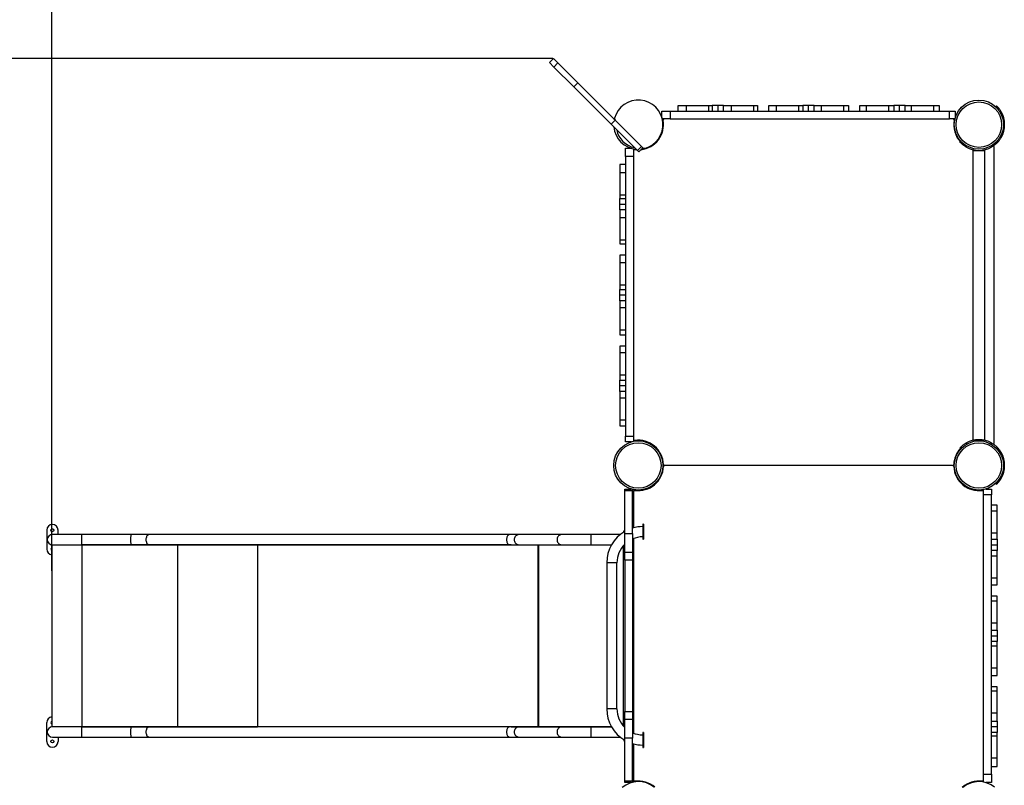
# Model space of a CAD drawing. Units: millimetres. Extents: x -808 to 12135, y -4975 to 11089.
# Drawn here: x 3386 to 5988, y -1005 to 1017 of the extents above; entities that cross this region are included whole.
import ezdxf

# ---------------------------------------------------------------- set-up
doc = ezdxf.new("R2010")
doc.units = ezdxf.units.MM
doc.header["$PDSIZE"] = -1
doc.layers.add('размер', color=92, linetype='Continuous', lineweight=15)
doc.dimstyles.new('Размер М1.1', dxfattribs={"dimtxt": 300, "dimasz": 200, "dimexe": 1, "dimexo": 1, "dimgap": 50, "dimtad": 1, "dimdec": 0, "dimzin": 0, "dimtxsty": 'Standard', "dimcen": 2.5, "dimazin": 0, "dimtfac": 1, "dimtmove": 0, "dimatfit": 3, "dimfxl": 1, "dimtzin": 0, "dimarcsym": 0})

# ---------------------------------------------------------------- blocks, each defined once
blk = doc.blocks.new('*D12')
at = {"layer": 'Defpoints', "color": 0, "transparency": 16777216}
for p in [(4796, 915), (772.6, -3475), (4750.5, -3475)]:
    blk.add_point(p, dxfattribs=at)
at = {"layer": 'размер', "color": 0, "lineweight": -2, "transparency": 16777216}
for p, q in [((4795, 915), (771.6, 915)), ((772.6, 715), (772.6, -3275)), ((4749.5, -3475), (771.6, -3475))]:
    blk.add_line(p, q, dxfattribs=at)
at = {"layer": 'размер', "color": 0, "transparency": 16777216}
for points in [[(739.2, 715), (805.9, 715), (772.6, 915)], [(739.2, -3275), (805.9, -3275), (772.6, -3475)]]:
    blk.add_solid(points, dxfattribs=at)
at = {"layer": 'размер', "color": 0, "transparency": 16777216, "insert": (572.6, -1280), "char_height": 300, "attachment_point": 5, "rotation": 90}
blk.add_mtext('4300', dxfattribs=at)
blk = doc.blocks.new('*D13')
at = {"layer": 'Defpoints', "color": 0, "transparency": 16777216}
for p in [(9244.9, 2490), (-410.9, -4975), (5286.7, -4975)]:
    blk.add_point(p, dxfattribs=at)
at = {"layer": 'размер', "color": 0, "lineweight": -2, "transparency": 16777216}
for p, q in [((9243.9, 2490), (-411.9, 2490)), ((-410.9, 2290), (-410.9, -4775)), ((5285.7, -4975), (-411.9, -4975))]:
    blk.add_line(p, q, dxfattribs=at)
at = {"layer": 'размер', "color": 0, "transparency": 16777216}
for points in [[(-444.2, 2290), (-377.5, 2290), (-410.9, 2490)], [(-444.2, -4775), (-377.5, -4775), (-410.9, -4975)]]:
    blk.add_solid(points, dxfattribs=at)
at = {"layer": 'размер', "color": 0, "transparency": 16777216, "insert": (-610.9, -1242.5), "char_height": 300, "attachment_point": 5, "rotation": 90}
blk.add_mtext('7400', dxfattribs=at)
blk = doc.blocks.new('*D14')
at = {"layer": 'Defpoints', "color": 0, "transparency": 16777216}
for p in [(12135.5, 4845.6), (1470.4, -610), (12135.5, -1509.5)]:
    blk.add_point(p, dxfattribs=at)
at = {"layer": 'размер', "color": 0, "lineweight": -2, "transparency": 16777216}
for p, q in [((1470.4, -609), (1470.4, 4846.6)), ((1670.4, 4845.6), (11935.5, 4845.6)), ((12135.5, -1508.5), (12135.5, 4846.6))]:
    blk.add_line(p, q, dxfattribs=at)
at = {"layer": 'размер', "color": 0, "transparency": 16777216}
for points in [[(1670.4, 4878.9), (1670.4, 4812.3), (1470.4, 4845.6)], [(11935.5, 4878.9), (11935.5, 4812.3), (12135.5, 4845.6)]]:
    blk.add_solid(points, dxfattribs=at)
at = {"layer": 'размер', "color": 0, "transparency": 16777216, "insert": (6803, 5045.6), "char_height": 300, "attachment_point": 5}
blk.add_mtext('10600', dxfattribs=at)
blk = doc.blocks.new('*D15')
at = {"layer": 'Defpoints', "color": 0, "transparency": 16777216}
for p in [(10635.5, 3623), (3470.4, -439.4), (10635.5, -1130.5)]:
    blk.add_point(p, dxfattribs=at)
at = {"layer": 'размер', "color": 0, "lineweight": -2, "transparency": 16777216}
for p, q in [((3470.4, -438.4), (3470.4, 3624)), ((3670.4, 3623), (10435.5, 3623)), ((10635.5, -1129.5), (10635.5, 3624))]:
    blk.add_line(p, q, dxfattribs=at)
at = {"layer": 'размер', "color": 0, "transparency": 16777216}
for points in [[(3670.4, 3656.3), (3670.4, 3589.7), (3470.4, 3623)], [(10435.5, 3656.3), (10435.5, 3589.7), (10635.5, 3623)]]:
    blk.add_solid(points, dxfattribs=at)
at = {"layer": 'размер', "color": 0, "transparency": 16777216, "insert": (7053, 3823), "char_height": 300, "attachment_point": 5}
blk.add_mtext('7100', dxfattribs=at)

msp = doc.modelspace()

# ---------------------------------------------------------------- linework, layer by layer
at = {"color": 7, "linetype": 'Continuous', "lineweight": 25}
for p, q in [((4785.381, 904.395), (4795.987, 915.001)), ((4795.987, 915.001), (4808.14, 902.849)), ((4797.533, 892.242), (4785.381, 904.395)), ((4808.14, 902.849), (4797.533, 892.242)), ((4850.123, 839.653), (4797.533, 892.242)), ((4860.729, 850.259), (4808.14, 902.849)), ((4850.123, 839.653), (4860.729, 850.259)), ((4948.357, 741.418), (4850.123, 839.653)), ((4958.964, 752.025), (4860.729, 850.259)), ((5125.455, 776.031), (5125.455, 791.031)), ((5125.455, 791.031), (5147.031, 791.031)), ((5147.031, 791.031), (5147.031, 776.031)), ((5147.031, 791.031), (5206.481, 791.031)), ((5206.481, 776.031), (5206.481, 791.031)), ((5206.481, 791.031), (5215.455, 791.031)), ((5215.455, 791.031), (5215.455, 776.031)), ((5230.455, 791.031), (5215.455, 791.031)), ((5230.455, 791.031), (5230.455, 776.031)), ((5245.455, 791.031), (5230.455, 791.031)), ((5245.455, 776.031), (5245.455, 791.031)), ((5245.455, 791.031), (5265.931, 791.031)), ((5265.931, 791.031), (5265.931, 776.031)), ((5265.931, 791.031), (5325.381, 791.031)), ((5325.381, 776.031), (5325.381, 791.031)), ((5325.381, 791.031), (5335.455, 791.031)), ((5335.455, 791.031), (5335.455, 776.031)), ((5365.455, 776.031), (5365.455, 791.031)), ((5365.455, 791.031), (5384.831, 791.031)), ((5384.831, 791.031), (5384.831, 776.031)), ((5384.831, 791.031), (5444.282, 791.031)), ((5444.282, 776.031), (5444.282, 791.031)), ((5444.282, 791.031), (5455.455, 791.031)), ((5455.455, 791.031), (5455.455, 776.031)), ((5470.455, 791.031), (5455.455, 791.031)), ((5470.455, 776.031), (5470.455, 791.031)), ((5485.455, 791.031), (5470.455, 791.031)), ((5485.455, 776.031), (5485.455, 791.031)), ((5485.455, 791.031), (5503.732, 791.031)), ((5503.732, 791.031), (5503.732, 776.031)), ((5503.732, 791.031), (5563.182, 791.031)), ((5563.182, 776.031), (5563.182, 791.031)), ((5563.182, 791.031), (5575.455, 791.031)), ((5575.455, 791.031), (5575.455, 776.031)), ((5605.455, 776.031), (5605.455, 791.031)), ((5605.455, 791.031), (5622.632, 791.031)), ((5622.632, 791.031), (5622.632, 776.031)), ((5622.632, 791.031), (5682.082, 791.031)), ((5682.082, 776.031), (5682.082, 791.031)), ((5682.082, 791.031), (5695.455, 791.031)), ((5695.455, 791.031), (5695.455, 776.031)), ((5710.455, 791.031), (5695.455, 791.031)), ((5710.455, 776.031), (5710.455, 791.031)), ((5725.455, 791.031), (5710.455, 791.031)), ((5725.455, 776.031), (5725.455, 791.031)), ((5725.455, 791.031), (5741.532, 791.031)), ((5741.532, 791.031), (5741.532, 776.031)), ((5741.532, 791.031), (5800.982, 791.031)), ((5800.982, 776.031), (5800.982, 791.031)), ((5800.982, 791.031), (5815.455, 791.031)), ((5815.455, 791.031), (5815.455, 776.031)), ((5964.509, 787.825), (5966.542, 790.031)), ((5082.955, 757.885), (5082.955, 776.031)), ((5082.955, 776.031), (5105.007, 776.031)), ((5105.007, 755.031), (5083.7, 755.031)), ((5105.007, 776.031), (5105.007, 755.031)), ((5105.007, 776.031), (5843.094, 776.031)), ((5105.007, 755.031), (5843.094, 755.031)), ((5843.094, 755.031), (5843.094, 776.031)), ((5843.094, 776.031), (5857.955, 776.031)), ((5857.209, 755.031), (5843.094, 755.031)), ((5857.955, 776.031), (5857.955, 757.885)), ((5981.346, 770.301), (5981.349, 770.303)), ((4948.357, 741.418), (4958.964, 752.025)), ((5018.306, 671.469), (4948.357, 741.418)), ((4958.964, 752.025), (5032.448, 678.54)), ((4986.955, 677.531), (5002.601, 677.531)), ((4986.955, 655.479), (4986.955, 677.531)), ((4996.892, 679.452), (4996.113, 677.531)), ((5018.306, 671.469), (5028.913, 682.076)), ((5032.448, 678.54), (5021.842, 667.933)), ((5044.581, 678.062), (5044.018, 679.452)), ((5870.455, 693.944), (5872.661, 695.978)), ((5888.534, 683.409), (5886.221, 681.277)), ((5951.173, 679.365), (5951.174, 679.362)), ((5954.688, 681.277), (5952.375, 683.409)), ((5960.455, -101.136), (5960.455, 681.199)), ((5968.249, 695.978), (5970.455, 693.944)), ((5007.955, 655.479), (4986.955, 655.479)), ((4986.955, 655.479), (4986.955, -82.608)), ((5007.955, 676.294), (5007.955, 655.479)), ((5007.955, 655.479), (5007.955, -82.608)), ((5011.365, 674.155), (5016.102, 673.674)), ((5021.842, 667.933), (5018.306, 671.469)), ((5904.455, 672.031), (5904.455, -91.969)), ((5904.455, 672.031), (5936.455, 672.031)), ((5936.455, -91.969), (5936.455, 672.031)), ((4986.955, 635.031), (4971.955, 635.031)), ((4971.955, 635.031), (4971.955, 613.455)), ((4971.955, 613.455), (4986.955, 613.455)), ((4971.955, 613.455), (4971.955, 554.005)), ((4986.955, 554.005), (4971.955, 554.005)), ((4971.955, 554.005), (4971.955, 545.031)), ((4971.955, 545.031), (4986.955, 545.031)), ((4971.955, 530.031), (4971.955, 545.031)), ((4971.955, 530.031), (4986.955, 530.031)), ((4971.955, 515.031), (4971.955, 530.031)), ((4986.955, 515.031), (4971.955, 515.031)), ((4971.955, 515.031), (4971.955, 494.555)), ((4971.955, 494.555), (4986.955, 494.555)), ((4971.955, 494.555), (4971.955, 435.105)), ((4986.955, 435.105), (4971.955, 435.105)), ((4971.955, 435.105), (4971.955, 425.031)), ((4971.955, 425.031), (4986.955, 425.031)), ((4986.955, 395.031), (4971.955, 395.031)), ((4971.955, 395.031), (4971.955, 375.655)), ((4971.955, 375.655), (4986.955, 375.655)), ((4971.955, 375.655), (4971.955, 316.205)), ((4986.955, 316.205), (4971.955, 316.205)), ((4971.955, 316.205), (4971.955, 305.031)), ((4971.955, 305.031), (4986.955, 305.031)), ((4971.955, 290.031), (4971.955, 305.031)), ((4986.955, 290.031), (4971.955, 290.031)), ((4971.955, 275.031), (4971.955, 290.031)), ((4986.955, 275.031), (4971.955, 275.031)), ((4971.955, 275.031), (4971.955, 256.754)), ((4971.955, 256.754), (4986.955, 256.754)), ((4971.955, 256.754), (4971.955, 197.304)), ((4986.955, 197.304), (4971.955, 197.304)), ((4971.955, 197.304), (4971.955, 185.031)), ((4971.955, 185.031), (4986.955, 185.031)), ((4986.955, 155.031), (4971.955, 155.031)), ((4971.955, 155.031), (4971.955, 137.854)), ((4971.955, 137.854), (4986.955, 137.854)), ((4971.955, 137.854), (4971.955, 78.404)), ((4986.955, 78.404), (4971.955, 78.404)), ((4971.955, 78.404), (4971.955, 65.031)), ((4971.955, 65.031), (4986.955, 65.031)), ((4971.955, 50.031), (4971.955, 65.031)), ((4986.955, 50.031), (4971.955, 50.031)), ((4971.955, 35.031), (4971.955, 50.031)), ((4986.955, 35.031), (4971.955, 35.031)), ((4971.955, 35.031), (4971.955, 18.954)), ((4971.955, 18.954), (4986.955, 18.954)), ((4971.955, 18.954), (4971.955, -40.496)), ((4986.955, -40.496), (4971.955, -40.496)), ((4971.955, -40.496), (4971.955, -54.969)), ((4971.955, -54.969), (4986.955, -54.969)), ((4986.955, -82.608), (5007.955, -82.608)), ((4986.955, -97.469), (4986.955, -82.608)), ((5002.601, -97.469), (4986.955, -97.469)), ((4996.892, -99.39), (4996.113, -97.469)), ((5007.955, -82.608), (5007.955, -96.182)), ((5044.581, -98), (5044.018, -99.39)), ((5888.534, -103.347), (5886.221, -101.215)), ((5904.455, -91.969), (5936.455, -91.969)), ((5951.174, -99.3), (5951.173, -99.303)), ((5954.688, -101.215), (5952.375, -103.347)), ((5870.455, -113.882), (5872.661, -115.915)), ((5968.249, -115.915), (5970.455, -113.882)), ((5851.02, -159.969), (5089.89, -159.969)), ((5964.509, -207.763), (5966.542, -209.969)), ((5981.349, -190.241), (5981.346, -190.239)), ((4984.455, -222.469), (5002.601, -222.469)), ((4984.455, -227.469), (4984.455, -222.469)), ((5005.455, -227.469), (4984.455, -227.469)), ((4984.455, -339.969), (4984.455, -227.469)), ((4996.892, -220.548), (4996.113, -222.469)), ((5005.455, -223.214), (5005.455, -227.469)), ((5005.455, -227.255), (5008.127, -227.816)), ((5005.455, -339.969), (5005.455, -227.469)), ((5007.955, -228.817), (5007.955, -324.665)), ((5044.581, -221.938), (5044.018, -220.548)), ((5896.892, -220.548), (5896.328, -221.938)), ((5932.955, -237.33), (5932.955, -223.756)), ((5938.308, -222.469), (5953.955, -222.469)), ((5944.797, -222.469), (5944.018, -220.548)), ((5953.955, -222.469), (5953.955, -237.33)), ((5953.955, -237.33), (5932.955, -237.33)), ((5932.955, -975.417), (5932.955, -237.33)), ((5953.955, -975.417), (5953.955, -237.33)), ((5968.955, -264.969), (5953.955, -264.969)), ((5953.955, -279.442), (5968.955, -279.442)), ((5968.955, -279.442), (5968.955, -264.969)), ((5968.955, -338.892), (5968.955, -279.442)), ((3457.164, -331.019), (3457.164, -381.019)), ((3487.164, -342.569), (3487.164, -331.019)), ((4982.455, -332.969), (4984.455, -332.969)), ((4982.455, -335.604), (4982.455, -332.969)), ((5034.455, -314.969), (5032.455, -314.969)), ((5032.455, -314.969), (5032.455, -318.969)), ((5034.455, -318.969), (5032.455, -318.969)), ((5032.455, -318.969), (5032.455, -350.969)), ((5034.455, -318.969), (5032.455, -318.969)), ((5034.455, -314.969), (5034.455, -318.969)), ((5034.455, -318.969), (5034.455, -350.969)), ((3549.873, -342.569), (3472.164, -342.569)), ((3679.695, -342.569), (3549.873, -342.569)), ((3728.112, -342.569), (3679.695, -342.569)), ((4680.824, -342.569), (3728.112, -342.569)), ((4705.17, -342.569), (4680.824, -342.569)), ((4818.36, -342.569), (4705.17, -342.569)), ((4895.415, -342.569), (4818.36, -342.569)), ((4972.581, -342.569), (4895.415, -342.569)), ((4984.455, -339.969), (5005.455, -339.969)), ((4984.455, -389.969), (4984.455, -339.969)), ((5005.455, -339.969), (5005.455, -389.969)), ((5007.955, -353), (5007.955, -866.938)), ((5032.455, -350.969), (5034.455, -350.969)), ((5034.455, -350.969), (5032.455, -350.969)), ((5032.455, -350.969), (5032.455, -354.969)), ((5032.455, -354.969), (5034.455, -354.969)), ((5034.455, -350.969), (5034.455, -354.969)), ((5968.955, -338.892), (5953.955, -338.892)), ((5953.955, -354.969), (5968.955, -354.969)), ((5968.955, -354.969), (5968.955, -338.892)), ((5968.955, -354.969), (5968.955, -369.969)), ((3470.44, -369.969), (3470.44, -849.969)), ((3470.44, -369.969), (3550.044, -369.969)), ((3472.164, -369.469), (3549.873, -369.469)), ((3487.164, -369.969), (3487.164, -369.469)), ((3549.873, -369.469), (3679.695, -369.469)), ((3550.044, -369.969), (3550.044, -849.969)), ((3802.453, -369.969), (3550.044, -369.969)), ((3679.695, -369.469), (3728.112, -369.469)), ((3728.112, -369.469), (4680.824, -369.469)), ((3732.647, -369.469), (4680.824, -369.469)), ((3802.453, -369.969), (3802.453, -849.969)), ((3802.696, -369.969), (3802.453, -369.969)), ((3802.696, -369.969), (3802.696, -849.969)), ((4013.809, -369.969), (3802.696, -369.969)), ((4013.809, -369.969), (4013.809, -849.969)), ((4680.824, -369.469), (4705.17, -369.469)), ((4684.633, -369.969), (4684.633, -369.469)), ((4684.633, -369.969), (4685.372, -369.969)), ((4685.372, -369.969), (4711.796, -369.969)), ((4705.17, -369.469), (4818.36, -369.469)), ((4711.796, -369.969), (4824.978, -369.969)), ((4755.34, -369.969), (4755.34, -849.969)), ((4757.911, -849.969), (4757.911, -369.969)), ((4818.36, -369.469), (4895.415, -369.469)), ((4824.978, -369.969), (4895.455, -369.969)), ((4895.415, -369.469), (4949.606, -369.469)), ((4895.455, -369.969), (4949.321, -369.969)), ((4982.455, -370.969), (4982.455, -370.147)), ((4984.455, -370.969), (4982.455, -370.969)), ((5005.455, -389.969), (4984.455, -389.969)), ((4984.455, -409.969), (4984.455, -389.969)), ((5005.455, -389.969), (5005.455, -409.969)), ((5953.955, -369.969), (5968.955, -369.969)), ((5968.955, -384.969), (5953.955, -384.969)), ((5968.955, -369.969), (5968.955, -384.969)), ((5968.955, -398.342), (5968.955, -384.969)), ((5005.455, -409.969), (4984.455, -409.969)), ((4984.455, -409.969), (4984.455, -809.969)), ((5005.455, -409.969), (5005.455, -809.969)), ((5953.955, -398.342), (5968.955, -398.342)), ((5968.955, -457.792), (5968.955, -398.342)), ((4936.955, -416.969), (4936.955, -802.969)), ((4963.955, -416.969), (4936.955, -416.969)), ((4963.955, -802.969), (4963.955, -416.969)), ((5968.955, -457.792), (5953.955, -457.792)), ((5968.955, -474.969), (5968.955, -457.792)), ((5953.955, -474.969), (5968.955, -474.969)), ((5968.955, -504.969), (5953.955, -504.969)), ((5953.955, -517.242), (5968.955, -517.242)), ((5968.955, -517.242), (5968.955, -504.969)), ((5968.955, -576.692), (5968.955, -517.242)), ((5968.955, -576.692), (5953.955, -576.692)), ((5953.955, -594.969), (5968.955, -594.969)), ((5968.955, -594.969), (5968.955, -576.692)), ((5968.955, -594.969), (5968.955, -609.969)), ((5953.955, -609.969), (5968.955, -609.969)), ((5968.955, -609.969), (5968.955, -624.969)), ((5968.955, -624.969), (5953.955, -624.969)), ((5953.955, -636.142), (5968.955, -636.142)), ((5968.955, -636.142), (5968.955, -624.969)), ((5968.955, -695.592), (5968.955, -636.142)), ((5968.955, -695.592), (5953.955, -695.592)), ((5968.955, -714.969), (5968.955, -695.592)), ((5953.955, -714.969), (5968.955, -714.969)), ((5968.955, -744.969), (5953.955, -744.969)), ((5968.955, -755.042), (5968.955, -744.969)), ((5953.955, -755.042), (5968.955, -755.042)), ((5968.955, -814.492), (5968.955, -755.042)), ((4963.955, -802.969), (4936.955, -802.969)), ((4984.455, -809.969), (5005.455, -809.969)), ((4984.455, -829.969), (4984.455, -809.969)), ((4984.455, -829.969), (5005.455, -829.969)), ((4984.455, -879.969), (4984.455, -829.969)), ((5005.455, -809.969), (5005.455, -829.969)), ((5005.455, -829.969), (5005.455, -879.969)), ((5968.955, -814.492), (5953.955, -814.492)), ((5968.955, -834.969), (5968.955, -814.492)), ((3457.164, -888.919), (3457.164, -838.919)), ((3550.044, -849.969), (3470.44, -849.969)), ((3549.873, -850.469), (3472.164, -850.469)), ((3487.164, -849.969), (3487.164, -850.469)), ((3679.695, -850.469), (3549.873, -850.469)), ((3550.044, -849.969), (3802.453, -849.969)), ((3728.112, -850.469), (3679.695, -850.469)), ((4680.824, -850.469), (3728.112, -850.469)), ((3802.453, -849.969), (3802.696, -849.969)), ((3802.696, -849.969), (4013.809, -849.969)), ((4705.17, -850.469), (4680.824, -850.469)), ((4684.633, -849.969), (4684.633, -850.469)), ((4684.633, -849.969), (4685.372, -849.969)), ((4685.372, -849.969), (4711.796, -849.969)), ((4818.36, -850.469), (4705.17, -850.469)), ((4711.796, -849.969), (4824.978, -849.969)), ((4895.415, -850.469), (4818.36, -850.469)), ((4824.978, -849.969), (4895.455, -849.969)), ((4949.606, -850.469), (4895.415, -850.469)), ((4895.455, -849.969), (4949.321, -849.969)), ((4984.455, -848.969), (4982.455, -848.969)), ((4982.455, -848.969), (4982.455, -849.79)), ((5953.955, -834.969), (5968.955, -834.969)), ((5968.955, -849.969), (5953.955, -849.969)), ((5968.955, -834.969), (5968.955, -849.969)), ((5968.955, -849.969), (5968.955, -864.969)), ((3472.164, -877.369), (3549.873, -877.369)), ((3487.164, -877.369), (3487.164, -888.919)), ((3549.873, -877.369), (3679.695, -877.369)), ((3679.695, -877.369), (3728.112, -877.369)), ((3728.112, -877.369), (4680.824, -877.369)), ((4680.824, -877.369), (4705.17, -877.369)), ((4705.17, -877.369), (4818.36, -877.369)), ((4818.36, -877.369), (4895.415, -877.369)), ((4895.415, -877.369), (4972.581, -877.369)), ((4982.455, -884.334), (4982.455, -886.969)), ((5005.455, -879.969), (4984.455, -879.969)), ((4984.455, -992.469), (4984.455, -879.969)), ((5005.455, -992.469), (5005.455, -879.969)), ((5034.455, -864.969), (5032.455, -864.969)), ((5032.455, -864.969), (5032.455, -868.969)), ((5034.455, -868.969), (5032.455, -868.969)), ((5032.455, -868.969), (5032.455, -900.969)), ((5034.455, -868.969), (5032.455, -868.969)), ((5034.455, -864.969), (5034.455, -868.969)), ((5034.455, -868.969), (5034.455, -900.969)), ((5968.955, -864.969), (5953.955, -864.969)), ((5953.955, -873.942), (5968.955, -873.942)), ((5968.955, -873.942), (5968.955, -864.969)), ((5968.955, -933.393), (5968.955, -873.942)), ((4982.455, -886.969), (4984.455, -886.969)), ((5007.955, -895.273), (5007.955, -991.121)), ((5032.455, -900.969), (5034.455, -900.969)), ((5034.455, -900.969), (5032.455, -900.969)), ((5032.455, -900.969), (5032.455, -904.969)), ((5032.455, -904.969), (5034.455, -904.969)), ((5034.455, -900.969), (5034.455, -904.969)), ((5968.955, -933.393), (5953.955, -933.393)), ((5968.955, -954.969), (5968.955, -933.393)), ((5953.955, -954.969), (5968.955, -954.969)), ((5932.955, -975.417), (5953.955, -975.417)), ((5932.955, -996.182), (5932.955, -975.417)), ((5953.955, -975.417), (5953.955, -997.469)), ((4984.455, -992.469), (5005.455, -992.469)), ((4984.455, -997.469), (4984.455, -992.469)), ((5002.601, -997.469), (4984.455, -997.469)), ((4996.892, -999.39), (4996.113, -997.469)), ((5005.455, -992.683), (5008.127, -992.122)), ((5005.455, -992.469), (5005.455, -996.723)), ((5044.581, -998), (5044.018, -999.39)), ((5896.892, -999.39), (5896.328, -998)), ((5953.955, -997.469), (5938.308, -997.469)), ((5944.797, -997.469), (5944.018, -999.39))]:
    msp.add_line(p, q, dxfattribs=at)
at = {"color": 8, "linetype": 'Continuous', "lineweight": 25}
for p, q in [((5977.077, 771.952), (5979.209, 774.265)), ((5979.209, 705.798), (5977.077, 708.111)), ((5034.382, 676.603), (5034.977, 675.136)), ((5034.405, -96.483), (5034.977, -95.074)), ((5979.209, -125.735), (5977.077, -128.048)), ((5977.077, -191.889), (5979.209, -194.202)), ((5005.455, -226.042), (5006.505, -223.454)), ((5034.405, -223.454), (5034.977, -224.864)), ((5905.933, -224.864), (5906.505, -223.454)), ((4895.415, -342.569), (4895.415, -369.469)), ((4684.633, -369.969), (4013.809, -369.969)), ((4685.372, -369.969), (4685.372, -369.469)), ((4711.796, -369.969), (4711.796, -369.469)), ((4824.978, -369.969), (4824.978, -369.469)), ((4895.455, -369.969), (4895.455, -369.469)), ((4981.455, -848.699), (4981.455, -371.239)), ((4684.633, -849.969), (4013.809, -849.969)), ((4685.372, -849.969), (4685.372, -850.469)), ((4711.796, -849.969), (4711.796, -850.469)), ((4824.978, -849.969), (4824.978, -850.469)), ((4895.415, -850.469), (4895.415, -877.369)), ((4895.455, -849.969), (4895.455, -850.469)), ((5005.455, -993.896), (5006.505, -996.483)), ((5034.405, -996.483), (5034.977, -995.074)), ((5905.933, -995.074), (5906.505, -996.483))]:
    msp.add_line(p, q, dxfattribs=at)
at = {"color": 7, "linetype": 'Continuous', "lineweight": 25, "flags": 128}
msp.add_lwpolyline([(5029.614, 675.706), (5030.939, 675.917), (5034.382, 676.603)], dxfattribs=at)
at = {"color": 8, "linetype": 'Continuous', "lineweight": 25, "flags": 128}
for points in [[(3549.873, -342.569), (3549.815, -342.615), (3549.7, -342.98), (3549.59, -343.702), (3549.488, -344.759), (3549.396, -346.123), (3549.317, -347.758), (3549.254, -349.617), (3549.207, -351.652), (3549.178, -353.805), (3549.169, -356.019), (3549.178, -358.233), (3549.207, -360.386), (3549.254, -362.42), (3549.317, -364.28), (3549.396, -365.914), (3549.488, -367.279), (3549.59, -368.336), (3549.7, -369.057), (3549.815, -369.423), (3549.873, -369.469)], [(3679.695, -342.569), (3679.637, -342.615), (3679.522, -342.98), (3679.412, -343.702), (3679.31, -344.759), (3679.218, -346.123), (3679.139, -347.758), (3679.076, -349.617), (3679.029, -351.652), (3679, -353.805), (3678.991, -356.019), (3679, -358.233), (3679.029, -360.386), (3679.076, -362.42), (3679.139, -364.28), (3679.218, -365.914), (3679.31, -367.279), (3679.412, -368.336), (3679.522, -369.057), (3679.637, -369.423), (3679.695, -369.469)], [(3728.112, -342.569), (3727.398, -342.615), (3725.989, -342.98), (3724.639, -343.702), (3723.383, -344.759), (3722.256, -346.123), (3721.289, -347.758), (3720.508, -349.617), (3719.935, -351.652), (3719.584, -353.805), (3719.466, -356.019), (3719.584, -358.233), (3719.935, -360.386), (3720.508, -362.42), (3721.289, -364.28), (3722.256, -365.914), (3723.383, -367.279), (3724.639, -368.336), (3725.989, -369.057), (3727.398, -369.423), (3728.112, -369.469)], [(4680.824, -342.569), (4680.11, -342.615), (4678.701, -342.98), (4677.351, -343.702), (4676.095, -344.759), (4674.968, -346.123), (4674.001, -347.758), (4673.22, -349.617), (4672.647, -351.652), (4672.296, -353.805), (4672.178, -356.019), (4672.296, -358.233), (4672.647, -360.386), (4673.22, -362.42), (4674.001, -364.28), (4674.968, -365.914), (4676.095, -367.279), (4677.351, -368.336), (4678.701, -369.057), (4680.11, -369.423), (4680.824, -369.469)], [(4705.17, -342.569), (4704.126, -342.615), (4702.067, -342.98), (4700.093, -343.702), (4698.257, -344.759), (4696.61, -346.123), (4695.196, -347.758), (4694.054, -349.617), (4693.216, -351.652), (4692.704, -353.805), (4692.531, -356.019), (4692.704, -358.233), (4693.216, -360.386), (4694.054, -362.42), (4695.196, -364.28), (4696.61, -365.914), (4698.257, -367.279), (4700.093, -368.336), (4702.067, -369.057), (4704.126, -369.423), (4705.17, -369.469)], [(4818.36, -342.569), (4817.317, -342.615), (4815.258, -342.98), (4813.283, -343.702), (4811.447, -344.759), (4809.8, -346.123), (4808.386, -347.758), (4807.245, -349.617), (4806.406, -351.652), (4805.894, -353.805), (4805.721, -356.019), (4805.894, -358.233), (4806.406, -360.386), (4807.245, -362.42), (4808.386, -364.28), (4809.8, -365.914), (4811.447, -367.279), (4813.283, -368.336), (4815.258, -369.057), (4817.317, -369.423), (4818.36, -369.469)], [(3549.873, -850.469), (3549.815, -850.515), (3549.7, -850.88), (3549.59, -851.602), (3549.488, -852.659), (3549.396, -854.023), (3549.317, -855.658), (3549.254, -857.517), (3549.207, -859.552), (3549.178, -861.705), (3549.169, -863.919), (3549.178, -866.133), (3549.207, -868.286), (3549.254, -870.32), (3549.317, -872.18), (3549.396, -873.814), (3549.488, -875.179), (3549.59, -876.236), (3549.7, -876.957), (3549.815, -877.323), (3549.873, -877.369)], [(3679.695, -850.469), (3679.637, -850.515), (3679.522, -850.88), (3679.412, -851.602), (3679.31, -852.659), (3679.218, -854.023), (3679.139, -855.658), (3679.076, -857.517), (3679.029, -859.552), (3679, -861.705), (3678.991, -863.919), (3679, -866.133), (3679.029, -868.286), (3679.076, -870.32), (3679.139, -872.18), (3679.218, -873.814), (3679.31, -875.179), (3679.412, -876.236), (3679.522, -876.957), (3679.637, -877.323), (3679.695, -877.369)], [(3728.112, -850.469), (3727.398, -850.515), (3725.989, -850.88), (3724.639, -851.602), (3723.383, -852.659), (3722.256, -854.023), (3721.289, -855.658), (3720.508, -857.517), (3719.935, -859.552), (3719.584, -861.705), (3719.466, -863.919), (3719.584, -866.133), (3719.935, -868.286), (3720.508, -870.32), (3721.289, -872.18), (3722.256, -873.814), (3723.383, -875.179), (3724.639, -876.236), (3725.989, -876.957), (3727.398, -877.323), (3728.112, -877.369)], [(4680.824, -850.469), (4680.11, -850.515), (4678.701, -850.88), (4677.351, -851.602), (4676.095, -852.659), (4674.968, -854.023), (4674.001, -855.658), (4673.22, -857.517), (4672.647, -859.552), (4672.296, -861.705), (4672.178, -863.919), (4672.296, -866.133), (4672.647, -868.286), (4673.22, -870.32), (4674.001, -872.18), (4674.968, -873.814), (4676.095, -875.179), (4677.351, -876.236), (4678.701, -876.957), (4680.11, -877.323), (4680.824, -877.369)], [(4705.17, -850.469), (4704.126, -850.515), (4702.067, -850.88), (4700.093, -851.602), (4698.257, -852.659), (4696.61, -854.023), (4695.196, -855.658), (4694.054, -857.517), (4693.216, -859.552), (4692.704, -861.705), (4692.531, -863.919), (4692.704, -866.133), (4693.216, -868.286), (4694.054, -870.32), (4695.196, -872.18), (4696.61, -873.814), (4698.257, -875.179), (4700.093, -876.236), (4702.067, -876.957), (4704.126, -877.323), (4705.17, -877.369)], [(4818.36, -850.469), (4817.317, -850.515), (4815.258, -850.88), (4813.283, -851.602), (4811.447, -852.659), (4809.8, -854.023), (4808.386, -855.658), (4807.245, -857.517), (4806.406, -859.552), (4805.894, -861.705), (4805.721, -863.919), (4805.894, -866.133), (4806.406, -868.286), (4807.245, -870.32), (4808.386, -872.18), (4809.8, -873.814), (4811.447, -875.179), (4813.283, -876.236), (4815.258, -876.957), (4817.317, -877.323), (4818.36, -877.369)]]:
    msp.add_lwpolyline(points, dxfattribs=at)
at = {"color": 7, "linetype": 'Continuous', "lineweight": 25}
for centre, radius in [((5920.455, 740.031), 65), ((5920.455, 740.031), 60), ((5020.455, -159.969), 65), ((5020.455, -159.969), 60), ((5920.455, -159.969), 65), ((5920.455, -159.969), 60), ((3472.164, -331.019), 4), ((3472.164, -888.919), 4)]:
    msp.add_circle(centre, radius, dxfattribs=at)
at = {"color": 5, "linetype": 'Continuous', "lineweight": 25}
msp.add_arc((4802.836, 897.546), 1507.5, 63.167597, 189.165103, dxfattribs=at)
at = {"color": 7, "linetype": 'Continuous', "lineweight": 25}
for centre, radius, start, end in [((5020.455, 740.031), 65, 285, 165), ((4962.499, 755.56), 5, 165, 225), ((5088.911, 752.031), 3, 90, 189.942622), ((5851.999, 752.031), 3, 350.057378, 90), ((5920.455, 740.031), 68, 329.772561, 30.227439), ((5020.455, 740.031), 65, 185.284863, 264.715137), ((5020.455, 740.031), 66.5, 276.386762, 9.942622), ((5920.455, 740.031), 66.5, 170.057378, 222.667925), ((5035.984, 682.076), 5, 225, 285), ((5920.455, 740.031), 68, 239.772561, 300.227439), ((5957.455, 681.199), 3, 0, 63.646168), ((5010.955, 671.183), 3, 82.143607, 180), ((5010.955, -91.121), 3, 180, 277.856393), ((5020.455, -159.969), 66.5, 2.473968, 97.856393), ((5920.455, -159.969), 68, 59.772561, 120.227439), ((5957.455, -101.136), 3, 296.072976, 0), ((5920.455, -159.969), 66.5, 137.332075, 177.526032), ((5920.455, -159.969), 68, 329.772561, 30.227439), ((5020.455, -159.969), 66.5, 262.143607, 357.526032), ((5089.89, -156.969), 3, 182.473968, 270), ((5089.89, -162.969), 3, 90, 177.526032), ((5851.02, -156.969), 3, 270, 357.526032), ((5851.02, -162.969), 3, 2.473968, 90), ((5920.455, -159.969), 66.5, 182.473968, 277.856393), ((5010.955, -228.817), 3, 82.143607, 180), ((5929.955, -228.817), 3, 0, 97.856393), ((3472.164, -331.019), 15, 90, 180), ((3472.164, -331.019), 15, 0, 90), ((5032.455, -416.969), 95.5, 120.173344, 180), ((5032.455, -416.969), 95.5, 90, 106.42276), ((3472.164, -356.019), 13.45, 90, 270), ((5032.455, -416.969), 68.5, 90, 113.213632), ((3472.164, -381.019), 15, 180, 263.4008), ((3472.164, -381.019), 4, 115.528646, 180), ((3472.164, -381.019), 4, 180, 244.471354), ((5032.455, -416.969), 68.5, 134.485596, 180), ((5032.455, -802.969), 95.5, 180, 239.826656), ((5032.455, -802.969), 68.5, 180, 225.514404), ((3472.164, -838.919), 15, 96.5992, 180), ((3472.164, -863.919), 13.45, 90, 270), ((3472.164, -838.919), 4, 115.528646, 180), ((3472.164, -838.919), 4, 180, 244.471354), ((5032.455, -802.969), 68.5, 246.786368, 270), ((3472.164, -888.919), 15, 180, 270), ((3472.164, -888.919), 15, 270, 0), ((5032.455, -802.969), 95.5, 253.57724, 270), ((5020.455, -1059.969), 65, 50.284863, 130.829382), ((5010.955, -991.121), 3, 180, 277.856393), ((5020.455, -1059.969), 66.5, 48.753467, 97.856393), ((5920.455, -1059.969), 66.5, 82.143607, 131.407168), ((5920.455, -1059.969), 65, 50.284863, 130.413423), ((5929.955, -991.121), 3, 262.143607, 0)]:
    msp.add_arc(centre, radius, start, end, dxfattribs=at)
at = {"color": 8, "linetype": 'Continuous', "lineweight": 25}
msp.add_arc((5022.223, 738.263), 60, 191.44269, 258.55731, dxfattribs=at)
at = {"color": 7, "linetype": 'Continuous', "lineweight": 25}
for points, knots in [([(5979.209, 774.265), (5978.639, 775.212), (5977.483, 777.132), (5975.627, 779.821), (5973.742, 782.311), (5971.944, 784.474), (5970.29, 786.314), (5968.874, 787.788), (5967.739, 788.907), (5966.776, 789.818), (5966.629, 789.951), (5966.542, 790.031)], [0, 0, 0, 0, 0.10461103, 0.21216294, 0.31681015, 0.42463226, 0.52706049, 0.63241217, 0.7357439, 0.84199596, 1, 1, 1, 1]), ([(4956.984, 754.005), (4957.048, 754.306), (4957.22, 755.115), (4957.444, 755.99), (4957.633, 756.719), (4957.658, 756.811), (4957.67, 756.854)], [0, 0, 0, 0, 0.17000038, 0.45583253, 0.74126974, 1, 1, 1, 1]), ([(5970.448, 693.951), (5970.696, 694.216), (5971.463, 695.039), (5972.942, 696.769), (5974.779, 699.095), (5976.929, 702.064), (5978.361, 704.409), (5979.209, 705.798)], [0, 0, 0, 0, 0.09836457, 0.3046112, 0.50197747, 0.70510845, 1, 1, 1, 1]), ([(5037.278, 677.246), (5037.193, 677.223), (5037.035, 677.18), (5035.662, 676.826), (5033.641, 676.373), (5031.498, 675.953), (5030.138, 675.77), (5029.607, 675.699)], [0, 0, 0, 0, 0.2460115, 0.45781345, 0.67674869, 0.87383177, 1, 1, 1, 1]), ([(5036.723, 677.189), (5036.674, 677.175), (5035.955, 676.962), (5035.141, 676.776), (5034.382, 676.603)], [0, 0, 0, 0, 0.06777461, 1, 1, 1, 1]), ([(5886.221, 681.277), (5885.274, 681.847), (5883.354, 683.003), (5880.665, 684.859), (5878.175, 686.744), (5876.012, 688.542), (5874.172, 690.196), (5872.698, 691.612), (5871.579, 692.747), (5870.668, 693.71), (5870.535, 693.857), (5870.455, 693.944)], [0, 0, 0, 0, 0.10461103, 0.21216294, 0.31681015, 0.42463226, 0.52706049, 0.63241217, 0.7357439, 0.84199596, 1, 1, 1, 1]), ([(5970.455, 693.944), (5970.419, 693.905), (5970.346, 693.825), (5969.752, 693.188), (5968.795, 692.197), (5967.463, 690.881), (5965.754, 689.296), (5963.729, 687.551), (5961.388, 685.705), (5958.423, 683.557), (5956.077, 682.125), (5954.688, 681.277)], [0, 0, 0, 0, 0.10484542, 0.21272688, 0.31757373, 0.42548116, 0.52989996, 0.63743405, 0.74033805, 0.84624769, 1, 1, 1, 1]), ([(5886.221, -101.215), (5885.274, -101.784), (5883.354, -102.94), (5880.665, -104.797), (5878.175, -106.682), (5876.012, -108.479), (5874.172, -110.133), (5872.698, -111.55), (5871.579, -112.685), (5870.668, -113.648), (5870.535, -113.794), (5870.455, -113.882)], [0, 0, 0, 0, 0.10461103, 0.21216294, 0.31681015, 0.42463226, 0.52706049, 0.63241217, 0.7357439, 0.84199596, 1, 1, 1, 1]), ([(5970.455, -113.882), (5970.419, -113.843), (5970.346, -113.763), (5969.752, -113.126), (5968.795, -112.134), (5967.463, -110.819), (5965.754, -109.233), (5963.729, -107.489), (5961.388, -105.643), (5958.423, -103.495), (5956.077, -102.063), (5954.688, -101.215)], [0, 0, 0, 0, 0.10484542, 0.21272688, 0.31757373, 0.42548116, 0.52989996, 0.63743405, 0.74033805, 0.84624769, 1, 1, 1, 1]), ([(5970.448, -113.888), (5970.696, -114.154), (5971.463, -114.977), (5972.942, -116.706), (5974.779, -119.033), (5976.929, -122.002), (5978.361, -124.347), (5979.209, -125.735)], [0, 0, 0, 0, 0.09836457, 0.3046112, 0.50197747, 0.70510845, 1, 1, 1, 1]), ([(5979.209, -194.202), (5978.631, -195.162), (5977.474, -197.081), (5975.609, -199.784), (5973.732, -202.258), (5971.927, -204.432), (5970.285, -206.257), (5968.861, -207.739), (5967.737, -208.847), (5966.774, -209.757), (5966.629, -209.889), (5966.542, -209.969)], [0, 0, 0, 0, 0.10609497, 0.21216103, 0.31839508, 0.42462655, 0.52851196, 0.63240533, 0.73719539, 0.8419888, 1, 1, 1, 1])]:
    msp.add_open_spline(points, degree=3, knots=knots, dxfattribs=at)
at = {"color": 8, "linetype": 'Continuous', "lineweight": 25}
msp.add_open_spline([(5031.455, 677.547), (5031.623, 677.569), (5031.951, 677.611), (5032.375, 677.762), (5032.576, 677.923), (5032.703, 678.201), (5032.565, 678.385), (5032.448, 678.54)], degree=3, knots=[0, 0, 0, 0, 0.13055564, 0.25415809, 0.48988954, 0.57168793, 1, 1, 1, 1], dxfattribs=at)
at = {"color": 7, "linetype": 'Continuous', "lineweight": 25}
for points in [[(4013.494, -369.469), (4013.535, -369.476), (4013.619, -369.491), (4013.723, -369.607), (4013.796, -369.772), (4013.804, -369.903), (4013.809, -369.969)], [(4013.809, -849.969), (4013.804, -850.034), (4013.796, -850.165), (4013.723, -850.331), (4013.619, -850.446), (4013.535, -850.461), (4013.494, -850.469)]]:
    msp.add_open_spline(points, degree=3, dxfattribs=at)

# ---------------------------------------------------------------- dimensions: what is measured, and where the dimension line sits
at = {"layer": 'размер'}
for base, p1, p2, text, picture, middle in [((12135.474, 4845.585), (1470.44, -609.969), (12135.474, -1509.469), '10600', '*D14', (6802.957, 5045.585)), ((10635.474, 3623.008), (3470.44, -439.37), (10635.474, -1130.486), '7100', '*D15', (7052.957, 3823.008))]:
    dim = msp.add_linear_dim(base=base, p1=p1, p2=p2, text=text, dimstyle='Размер М1.1', dxfattribs=at)
    dim.commit()
    dim.dimension.update_dxf_attribs({"geometry": picture, "text_midpoint": middle})
for base, p1, p2, text, picture, middle in [((-410.876, -4974.969), (9244.905, 2490.046), (5286.733, -4974.969), '7400', '*D13', (-610.876, -1242.462)), ((772.551, -3474.969), (4795.987, 915.001), (4750.464, -3474.969), '4300', '*D12', (572.551, -1279.984))]:
    dim = msp.add_linear_dim(base=base, p1=p1, p2=p2, angle=90, text=text, dimstyle='Размер М1.1', dxfattribs=at)
    dim.commit()
    dim.dimension.update_dxf_attribs({"geometry": picture, "text_midpoint": middle})

doc.saveas('drawing.dxf')
